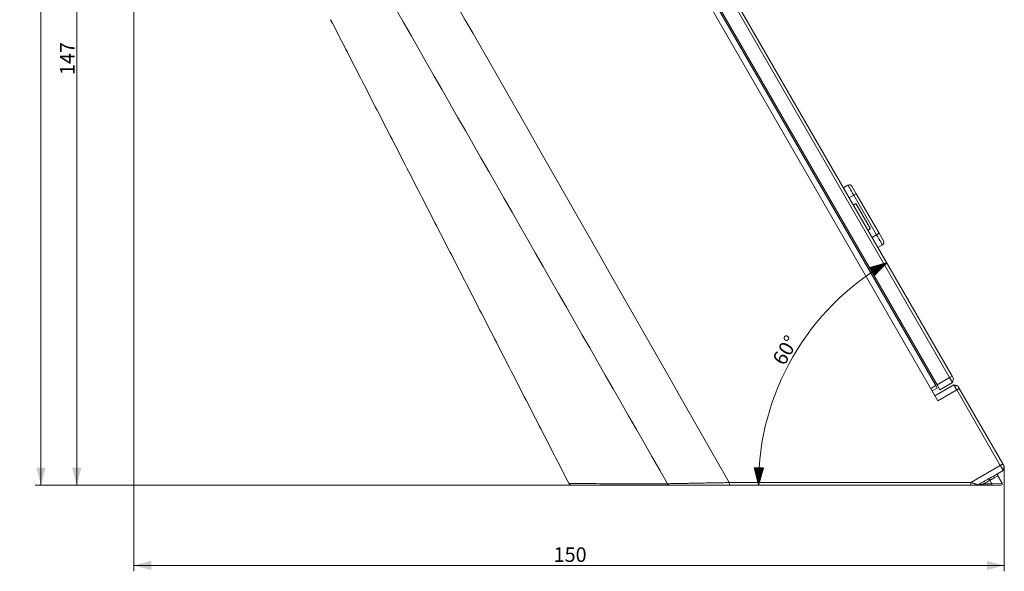
# Model space of a CAD drawing. Units: millimetres. Extents: x 0 to 1189, y 0 to 841.
# Drawn here: x 431 to 600, y 550 to 645 of the extents above; entities that cross this region are included whole.
import ezdxf

# ---------------------------------------------------------------- set-up
doc = ezdxf.new("R2010")
doc.units = ezdxf.units.MM
doc.layers.add('1', color=7, linetype='Continuous', true_color=0xffffff)
doc.layers.add('256', color=7, linetype='Continuous', true_color=0xffffff)
doc.styles.add('Arial', font='Arial')
doc.dimstyles.get("Standard").update_dxf_attribs({"dimtxt": 0.18, "dimasz": 0.18, "dimexe": 0.18, "dimexo": 0.0625, "dimgap": 0.09, "dimtad": 0, "dimtih": 1, "dimtoh": 1, "dimdec": 4, "dimzin": 0, "dimdsep": 46, "dimtxsty": 'Standard', "dimcen": 0.09, "dimadec": 0, "dimazin": 0, "dimtfac": 1, "dimtdec": 4, "dimtofl": 0, "dimtmove": 0, "dimatfit": 3, "dimfxl": 0, "dimtolj": 1, "dimtzin": 0, "dimarcsym": 0})

# ---------------------------------------------------------------- blocks, each defined once
blk = doc.blocks.new('_U3')
at = {"layer": '256', "color": 1, "lineweight": 13}
for p, q in [((450.17, 710.99), (450.17, 549.88)), ((600.09, 567.91), (600.09, 549.88)), ((450.17, 550.88), (600.09, 550.88))]:
    blk.add_line(p, q, dxfattribs=at)
at = {"layer": '256', "color": 1, "lineweight": 18}
for points in [[(450.17, 550.88), (453.17, 551.68), (453.17, 550.08)], [(600.09, 550.88), (597.09, 550.08), (597.09, 551.68)]]:
    blk.add_solid(points, dxfattribs=at)
at = {"layer": '256', "color": 7, "linetype": 'Continuous', "lineweight": 13, "insert": (522.47, 551.5), "char_height": 2.5, "attachment_point": 7, "line_spacing_factor": 1.047437, "style": 'Arial'}
blk.add_mtext('\\fArial|b0|i0;\\W1.0000;150', dxfattribs=at)
blk = doc.blocks.new('_U8')
at = {"layer": '256', "color": 1, "lineweight": 13}
for p, q in [((498.67, 742.58), (433.16, 742.58)), ((434.16, 742.58), (434.16, 564.7)), ((542.49, 564.7), (433.16, 564.7))]:
    blk.add_line(p, q, dxfattribs=at)
at = {"layer": '256', "color": 1, "lineweight": 18}
for points in [[(434.16, 742.58), (434.97, 739.58), (433.36, 739.58)], [(434.16, 564.7), (433.36, 567.7), (434.97, 567.7)]]:
    blk.add_solid(points, dxfattribs=at)
at = {"layer": '256', "color": 7, "linetype": 'Continuous', "lineweight": 13, "insert": (433.79, 650.96), "char_height": 2.5, "attachment_point": 7, "rotation": 90, "line_spacing_factor": 1.047437, "style": 'Arial'}
blk.add_mtext('\\fArial|b0|i0;\\W1.0000;178', dxfattribs=at)
blk = doc.blocks.new('_U9')
at = {"layer": '256', "color": 1, "lineweight": 13}
for p, q in [((450.2, 711.24), (439.33, 711.24)), ((440.33, 711.24), (440.33, 564.7)), ((542.49, 564.7), (439.33, 564.7))]:
    blk.add_line(p, q, dxfattribs=at)
at = {"layer": '256', "color": 1, "lineweight": 18}
for points in [[(440.33, 711.24), (441.13, 708.24), (439.53, 708.24)], [(440.33, 564.7), (439.53, 567.7), (441.13, 567.7)]]:
    blk.add_solid(points, dxfattribs=at)
at = {"layer": '256', "color": 7, "linetype": 'Continuous', "lineweight": 13, "insert": (439.95, 635.29), "char_height": 2.5, "attachment_point": 7, "rotation": 90, "line_spacing_factor": 1.047437, "style": 'Arial'}
blk.add_mtext('\\fArial|b0|i0;\\W1.0000;147', dxfattribs=at)

msp = doc.modelspace()

# ---------------------------------------------------------------- hatches: boundary and pattern name
at = {"layer": '256', "linetype": 'Continuous', "lineweight": 13}
h = msp.add_hatch(dxfattribs=at)
h.set_pattern_fill('ANSI31', color=193, scale=0.0062, angle=-1.2e-11, style=0)
h.paths.add_polyline_path([(579.85, 602.97), (577.69, 600.73), (576.86, 602.11)], flags=0)
h = msp.add_hatch(dxfattribs=at)
h.set_pattern_fill('ANSI31', color=193, scale=0.0062, angle=-1.2e-11, style=0)
h.paths.add_polyline_path([(557.75, 564.7), (557, 567.71), (558.61, 567.68)], flags=0)

# ---------------------------------------------------------------- linework, layer by layer
at = {"layer": '1', "color": 3, "linetype": 'Continuous', "lineweight": 18}
for p, q in [((590.67, 583.23), (499.17, 741.71)), ((499.6, 741.96), (591.1, 583.48)), ((495.9, 739.87), (588.65, 579.22)), ((588.28, 581.85), (496.78, 740.34)), ((497, 740.46), (588.5, 581.98)), ((484.07, 644.82), (484.06, 644.82)), ((572.38, 615.9), (573.16, 616.35)), ((573.84, 616.16), (574.59, 614.87)), ((574.59, 614.87), (578.53, 608.05)), ((574.53, 613.17), (574.1, 612.92)), ((577.03, 608.84), (574.53, 613.17)), ((578.53, 608.05), (579.28, 606.75)), ((579.1, 606.07), (578.32, 605.61)), ((591.1, 583.48), (591.35, 583.04)), ((588.25, 582.41), (588.03, 582.29)), ((588.15, 580.09), (591.41, 581.97)), ((588.28, 581.85), (588.53, 581.42)), ((589, 581.11), (588.5, 581.98)), ((591.17, 582.36), (589, 581.11)), ((591.17, 582.36), (590.67, 583.23)), ((591.35, 583.04), (591.17, 582.36)), ((591.42, 581.95), (591.42, 581.95)), ((588.53, 581.42), (587.67, 580.92)), ((599.4, 568.1), (591.9, 581.09)), ((592.33, 581.34), (599.83, 568.35)), ((599.91, 567.25), (598.32, 566.33)), ((598.99, 566.31), (599.7, 565.07)), ((594.36, 564.7), (552.8, 564.7)), ((597.95, 564.7), (596.57, 564.7)), ((599.49, 564.7), (597.95, 564.7))]:
    msp.add_line(p, q, dxfattribs=at)
at = {"layer": '1', "color": 7, "linetype": 'Continuous', "lineweight": 13}
for p, q in [((574.16, 614.62), (573.38, 614.17)), ((574.59, 614.87), (574.16, 614.62)), ((578.1, 607.8), (574.16, 614.62)), ((577.32, 607.34), (578.1, 607.8)), ((578.53, 608.05), (578.1, 607.8)), ((590.67, 583.23), (591.1, 583.48)), ((587.42, 581.35), (588.28, 581.85)), ((588.5, 581.98), (590.67, 583.23)), ((591.9, 581.09), (588.65, 579.22)), ((594.34, 565.18), (599.4, 568.1)), ((552.71, 565.15), (594.34, 565.18)), ((596.56, 564.94), (597.94, 564.94)), ((597.94, 564.94), (597.59, 565.54)), ((597.94, 564.94), (599.7, 565.07)), ((598.99, 566.31), (598.34, 565.94))]:
    msp.add_line(p, q, dxfattribs=at)
at = {"layer": '1', "color": 3, "linetype": 'Continuous', "lineweight": 18}
for centre, radius, start, end in [((573.41, 615.91), 0.5, 30, 119.5), ((578.85, 606.5), 0.5, 300.5, 30), ((599.29, 566.48), 0.35, 120, 210), ((525.56, 565.2), 0.5, 209.039, 270), ((599.49, 564.95), 0.25, 270, 30)]:
    msp.add_arc(centre, radius, start, end, dxfattribs=at)
at = {"layer": '1', "color": 7, "linetype": 'Continuous', "lineweight": 13}
for centre, major_axis, ratio, start_param, end_param in [((574.16, 614.62), (1, -1.73), 0.002181, 1.570858, 3.141578), ((578.1, 607.8), (1, -1.73), 0.002181, 0.000014, 1.570734), ((542.49, 565.2), (0, -0.5), 0.97805, 5.222052, 6.283185), ((552.8, 565.2), (0, -0.5), 0.178449, 4.815054, 6.283185), ((594.36, 565.2), (0, -0.5), 0.052597, 4.742747, 6.283185), ((595.49, 564.95), (0, 0.25), 0.701644, 3.141593, 3.796338), ((595.75, 564.47), (-0.175, 0.303), 0.063903, 5.833382, 6.080083), ((596.57, 564.95), (0, 0.25), 0.05537, 1.602753, 3.141593), ((597.57, 565.53), (-0.176, 0.303), 0.063903, 4.712174, 6.062793), ((597.95, 564.95), (0, 0.25), 0.05537, 1.602753, 3.141593), ((598.49, 566.02), (-0.175, 0.303), 0.501879, 0, 1.570796)]:
    msp.add_ellipse(centre, major_axis=major_axis, ratio=ratio, start_param=start_param, end_param=end_param, dxfattribs=at)
for points in [[(464.46, 719.78), (493.87, 668.23), (523.29, 616.69), (552.71, 565.15)], [(542.07, 564.95), (513.51, 614.81), (484.97, 664.69), (456.45, 714.58)], [(595.58, 564.77), (596.19, 565.12), (596.8, 565.47), (597.4, 565.83)], [(597.59, 565.54), (597.25, 565.34), (596.9, 565.14), (596.56, 564.94)]]:
    msp.add_open_spline(points, degree=3, dxfattribs=at)
at = {"layer": '1', "color": 3, "linetype": 'Continuous', "lineweight": 18}
for points, degree in [([(484.06, 644.82), (525.12, 564.96)], 1), ([(576.6, 608.59), (577.03, 608.84)], 1), ([(592.08, 581.78), (591.42, 581.95)], 1), ([(592.07, 581.79), (592.07, 581.8), (592.23, 581.53), (592.33, 581.34)], 2), ([(592.33, 581.34), (591.9, 581.09)], 1), ([(599.83, 568.35), (599.4, 568.1)], 1), ([(599.83, 568.35), (599.93, 568.18), (600.09, 567.9), (600.09, 567.91)], 2), ([(599.9, 567.26), (600.08, 567.91)], 1), ([(599.9, 567.26), (600.08, 567.91)], 1)]:
    msp.add_open_spline(points, degree=degree, dxfattribs=at)
for points, knots in [([(591.9, 581.09), (591.86, 581.15), (591.83, 581.21), (591.77, 581.32), (591.73, 581.37), (591.67, 581.48), (591.64, 581.53), (591.59, 581.62), (591.57, 581.67), (591.52, 581.75), (591.5, 581.78), (591.47, 581.85), (591.45, 581.88), (591.43, 581.92), (591.42, 581.94), (591.41, 581.96), (591.41, 581.97), (591.41, 581.97)], [0, 0, 0, 0, 0.125, 0.125, 0.25, 0.25, 0.375, 0.375, 0.5, 0.5, 0.625, 0.625, 0.75, 0.75, 0.875, 0.875, 1, 1, 1, 1]), ([(599.91, 567.25), (599.91, 567.25), (599.91, 567.25), (599.89, 567.27), (599.88, 567.29), (599.85, 567.33), (599.84, 567.35), (599.8, 567.42), (599.78, 567.45), (599.73, 567.53), (599.7, 567.57), (599.65, 567.67), (599.62, 567.72), (599.56, 567.82), (599.52, 567.88), (599.46, 567.99), (599.43, 568.05), (599.4, 568.1)], [0, 0, 0, 0, 0.125, 0.125, 0.25, 0.25, 0.375, 0.375, 0.5, 0.5, 0.625, 0.625, 0.75, 0.75, 0.875, 0.875, 1, 1, 1, 1]), ([(595.24, 564.7), (595.27, 564.7), (595.3, 564.7), (595.35, 564.7), (595.38, 564.71), (595.43, 564.71), (595.44, 564.72), (595.47, 564.72), (595.49, 564.73), (595.53, 564.74), (595.56, 564.76), (595.58, 564.77)], [0, 0, 0, 0, 0.25, 0.25, 0.5, 0.5, 0.625, 0.625, 0.75, 0.75, 1, 1, 1, 1]), ([(597.4, 565.83), (597.48, 565.87), (597.56, 565.91), (597.68, 565.98), (597.72, 566), (597.79, 566.04), (597.83, 566.06), (597.95, 566.13), (598.02, 566.17), (598.17, 566.25), (598.25, 566.29), (598.32, 566.33)], [0, 0, 0, 0, 0.25, 0.25, 0.375, 0.375, 0.5, 0.5, 0.75, 0.75, 1, 1, 1, 1]), ([(542.49, 564.7), (541.05, 564.7), (539.71, 564.7), (537.22, 564.7), (536.07, 564.7), (533.95, 564.7), (532.98, 564.7), (531.22, 564.7), (530.43, 564.7), (529.04, 564.7), (528.43, 564.7), (527.64, 564.7), (527.4, 564.7), (527.13, 564.7), (527.08, 564.7), (526.97, 564.7), (526.82, 564.7), (526.69, 564.7), (526.25, 564.7), (525.73, 564.7), (525.56, 564.7), (525.56, 564.7)], [0, 0, 0, 0, 0.12501, 0.12501, 0.250019, 0.250019, 0.375029, 0.375029, 0.500038, 0.500038, 0.625048, 0.625048, 0.687552, 0.687552, 0.703179, 0.703179, 0.718805, 0.750057, 0.750057, 0.875067, 1, 1, 1, 1]), ([(552.8, 564.7), (552.5, 564.7), (551.9, 564.7), (551.32, 564.7), (550.73, 564.7), (550.45, 564.7), (550.02, 564.7), (549.88, 564.7), (549.66, 564.7), (549.59, 564.7), (549.45, 564.7), (549.11, 564.7), (548.49, 564.7), (547.97, 564.7), (547.46, 564.7), (547.21, 564.7), (546.84, 564.7), (546.66, 564.7), (546.48, 564.7), (546.36, 564.7), (546.3, 564.7), (546.01, 564.7), (545.56, 564.7), (545.14, 564.7), (544.74, 564.7), (544.55, 564.7), (544.28, 564.7), (544.15, 564.7), (544.02, 564.7), (543.94, 564.7), (543.9, 564.7), (543.7, 564.7), (543.4, 564.7), (543.14, 564.7), (542.92, 564.7), (542.81, 564.7), (542.63, 564.7), (542.56, 564.7), (542.49, 564.7)], [0, 0, 0, 0, 0.0625, 0.125, 0.125, 0.1875, 0.1875, 0.21875, 0.21875, 0.234375, 0.234375, 0.25, 0.3125, 0.375, 0.375, 0.4375, 0.4375, 0.46875, 0.484375, 0.484375, 0.5, 0.5, 0.5625, 0.625, 0.625, 0.6875, 0.6875, 0.71875, 0.734375, 0.734375, 0.75, 0.75, 0.8125, 0.875, 0.875, 0.9375, 0.9375, 1, 1, 1, 1]), ([(595.24, 564.7), (595.21, 564.7), (595.18, 564.7), (595.13, 564.7), (595.11, 564.7), (595.07, 564.7), (595.06, 564.7), (595, 564.7), (594.97, 564.7), (594.89, 564.7), (594.86, 564.7), (594.74, 564.7), (594.67, 564.7), (594.52, 564.7), (594.44, 564.7), (594.36, 564.7)], [0, 0, 0, 0, 0.125, 0.125, 0.1875, 0.1875, 0.25, 0.25, 0.375, 0.375, 0.5, 0.5, 0.75, 0.75, 1, 1, 1, 1]), ([(595.49, 564.7), (595.47, 564.7), (595.45, 564.7), (595.41, 564.7), (595.39, 564.7), (595.35, 564.7), (595.33, 564.7), (595.3, 564.7), (595.28, 564.7), (595.27, 564.7), (595.26, 564.7), (595.25, 564.7), (595.24, 564.7), (595.24, 564.7)], [0, 0, 0, 0, 0.25, 0.25, 0.5, 0.5, 0.75, 0.75, 0.875, 0.875, 0.9375, 0.9375, 1, 1, 1, 1]), ([(596.57, 564.7), (596.48, 564.7), (596.38, 564.7), (596.24, 564.7), (596.19, 564.7), (596.1, 564.7), (596.05, 564.7), (595.98, 564.7), (595.96, 564.7), (595.91, 564.7), (595.89, 564.7), (595.82, 564.7), (595.78, 564.7), (595.71, 564.7), (595.69, 564.7), (595.65, 564.7), (595.63, 564.7), (595.59, 564.7), (595.57, 564.7), (595.53, 564.7), (595.51, 564.7), (595.49, 564.7)], [0, 0, 0, 0, 0.25, 0.25, 0.375, 0.375, 0.5, 0.5, 0.5625, 0.5625, 0.625, 0.625, 0.75, 0.75, 0.8125, 0.8125, 0.875, 0.875, 0.9375, 0.9375, 1, 1, 1, 1])]:
    msp.add_open_spline(points, degree=3, knots=knots, dxfattribs=at)
at = {"layer": '1', "color": 7, "linetype": 'Continuous', "lineweight": 13}
for points, knots in [([(525.11, 564.97), (525.11, 564.97), (525.29, 564.97), (525.8, 564.97), (526.24, 564.97), (526.38, 564.97), (526.53, 564.97), (526.63, 564.97), (526.68, 564.97), (526.96, 564.97), (527.19, 564.97), (527.72, 564.97), (528, 564.97), (528.46, 564.97), (528.62, 564.97), (528.95, 564.97), (529.12, 564.97), (529.99, 564.96), (530.78, 564.96), (532.54, 564.96), (533.51, 564.96), (535.63, 564.96), (536.79, 564.96), (539.28, 564.96), (540.63, 564.95), (542.07, 564.95)], [0, 0, 0, 0, 0.124723, 0.249763, 0.249763, 0.281023, 0.296653, 0.296653, 0.312283, 0.312283, 0.374802, 0.374802, 0.437322, 0.437322, 0.468582, 0.468582, 0.499842, 0.499842, 0.624881, 0.624881, 0.749921, 0.749921, 0.87496, 0.87496, 1, 1, 1, 1]), ([(542.07, 564.95), (542.13, 564.95), (542.21, 564.96), (542.4, 564.96), (542.5, 564.96), (542.73, 564.97), (542.99, 564.97), (543.3, 564.98), (543.51, 564.98), (543.55, 564.98), (543.64, 564.98), (543.77, 564.98), (543.9, 564.99), (544.18, 564.99), (544.38, 565), (544.79, 565), (545.21, 565.01), (545.68, 565.02), (545.98, 565.02), (546.04, 565.03), (546.16, 565.03), (546.35, 565.03), (546.53, 565.03), (546.91, 565.04), (547.17, 565.05), (547.7, 565.06), (548.24, 565.07), (548.81, 565.08), (549.16, 565.08), (549.24, 565.08), (549.38, 565.09), (549.45, 565.09), (549.67, 565.09), (549.97, 565.1), (550.27, 565.1), (550.56, 565.11), (550.72, 565.11), (551.17, 565.12), (551.78, 565.13), (552.4, 565.14), (552.71, 565.15)], [0, 0, 0, 0, 0.0625, 0.0625, 0.125, 0.125, 0.1875, 0.25, 0.25, 0.265625, 0.265625, 0.28125, 0.3125, 0.3125, 0.375, 0.375, 0.4375, 0.5, 0.5, 0.515625, 0.515625, 0.53125, 0.5625, 0.5625, 0.625, 0.625, 0.6875, 0.75, 0.75, 0.765625, 0.765625, 0.78125, 0.78125, 0.8125, 0.84375, 0.84375, 0.875, 0.875, 0.9375, 1, 1, 1, 1]), ([(594.34, 565.18), (594.4, 565.16), (594.47, 565.14), (594.56, 565.11), (594.59, 565.09), (594.66, 565.07), (594.69, 565.06), (594.78, 565.03), (594.84, 565.01), (594.92, 564.98), (594.93, 564.98), (594.96, 564.97), (594.98, 564.96), (595.02, 564.95), (595.08, 564.93), (595.14, 564.91), (595.19, 564.89), (595.22, 564.88), (595.3, 564.86), (595.34, 564.84), (595.41, 564.82), (595.43, 564.82), (595.47, 564.8), (595.49, 564.8), (595.52, 564.79), (595.54, 564.78), (595.56, 564.78), (595.56, 564.78), (595.57, 564.77), (595.58, 564.77), (595.58, 564.77)], [0, 0, 0, 0, 0.125, 0.125, 0.1875, 0.1875, 0.25, 0.25, 0.375, 0.375, 0.40625, 0.40625, 0.4375, 0.4375, 0.5, 0.5625, 0.5625, 0.625, 0.625, 0.75, 0.75, 0.8125, 0.8125, 0.875, 0.875, 0.9375, 0.9375, 0.96875, 0.96875, 1, 1, 1, 1]), ([(595.24, 564.7), (595.25, 564.7), (595.27, 564.7), (595.3, 564.7), (595.31, 564.7), (595.36, 564.7), (595.39, 564.7), (595.45, 564.71), (595.48, 564.72), (595.54, 564.73), (595.57, 564.74), (595.6, 564.75)], [0, 0, 0, 0, 0.125, 0.125, 0.25, 0.25, 0.5, 0.5, 0.75, 0.75, 1, 1, 1, 1]), ([(595.6, 564.75), (595.62, 564.75), (595.64, 564.76), (595.67, 564.76), (595.69, 564.77), (595.73, 564.77), (595.75, 564.78), (595.79, 564.79), (595.81, 564.79), (595.87, 564.8), (595.91, 564.81), (595.99, 564.83), (596.03, 564.83), (596.15, 564.86), (596.23, 564.87), (596.4, 564.91), (596.48, 564.92), (596.56, 564.94)], [0, 0, 0, 0, 0.0625, 0.0625, 0.125, 0.125, 0.1875, 0.1875, 0.25, 0.25, 0.375, 0.375, 0.5, 0.5, 0.75, 0.75, 1, 1, 1, 1]), ([(598.34, 565.94), (598.29, 565.9), (598.23, 565.87), (598.11, 565.81), (598.04, 565.78), (597.95, 565.73), (597.92, 565.72), (597.85, 565.68), (597.82, 565.67), (597.72, 565.61), (597.66, 565.58), (597.59, 565.54)], [0, 0, 0, 0, 0.25, 0.25, 0.5, 0.5, 0.625, 0.625, 0.75, 0.75, 1, 1, 1, 1])]:
    msp.add_open_spline(points, degree=3, knots=knots, dxfattribs=at)
at = {"layer": '256', "color": 1, "linetype": 'Continuous', "lineweight": 13}
msp.add_arc((601.94, 564.7), 44.19, 120, 180, dxfattribs=at)

# ---------------------------------------------------------------- texts
at = {"layer": '256', "color": 193, "linetype": 'Continuous', "lineweight": 13, "insert": (562.19, 585.12), "char_height": 2.5, "attachment_point": 7, "rotation": 60, "line_spacing_factor": 1.047437, "style": 'Arial'}
msp.add_mtext('\\fArial|b0|i0;\\W1.0000;60%%d', dxfattribs=at)

# ---------------------------------------------------------------- dimensions: what is measured, and where the dimension line sits
at = {"layer": '256', "color": 7, "linetype": 'Continuous', "lineweight": 13}
for base, p1, picture, middle in [((434.16, 564.7), (498.67, 742.58), '_U8', (434.16, 653.64)), ((440.33, 564.7), (450.2, 711.24), '_U9', (440.33, 637.97))]:
    dim = msp.add_linear_dim(base=base, p1=p1, p2=(542.49, 564.7), angle=90, dimstyle='Standard', override={"dimtxt": 2.5, "dimasz": 3, "dimexe": 1, "dimexo": 0, "dimgap": 1.25, "dimtad": 1, "dimtih": 0, "dimtoh": 0, "dimdec": 0, "dimlfac": 1, "dimzin": 8, "dimdsep": 46, "dimlunit": 2, "dimtxsty": 'Arial', "dimsah": 1, "dimse1": 0, "dimse2": 0, "dimsd1": 0, "dimsd2": 0, "dimclrd": 1, "dimclre": 1, "dimclrt": 7, "dimtol": 0, "dimtm": -0.1, "dimtfac": 0.7, "dimtdec": 2, "dimtofl": 1, "dimtmove": 0, "dimtzin": 8, "dimlwd": 13, "dimlwe": 13}, dxfattribs=at)
    dim.commit()
    dim.dimension.update_dxf_attribs({"geometry": picture, "text_midpoint": middle, "dimtype": 160})
dim = msp.add_linear_dim(base=(600.09, 550.88), p1=(450.17, 710.99), p2=(600.09, 567.91), dimstyle='Standard', override={"dimtxt": 2.5, "dimasz": 3, "dimexe": 1, "dimexo": 0, "dimgap": 1.25, "dimtad": 1, "dimtih": 1, "dimtoh": 0, "dimdec": 0, "dimlfac": 1, "dimzin": 8, "dimdsep": 46, "dimlunit": 2, "dimtxsty": 'Arial', "dimsah": 1, "dimse1": 0, "dimse2": 0, "dimsd1": 0, "dimsd2": 0, "dimclrd": 1, "dimclre": 1, "dimclrt": 7, "dimtol": 0, "dimtm": -0.1, "dimtfac": 0.7, "dimtdec": 2, "dimtofl": 1, "dimtmove": 0, "dimtzin": 8, "dimlwd": 13, "dimlwe": 13}, dxfattribs=at)
dim.commit()
dim.dimension.update_dxf_attribs({"geometry": '_U3', "text_midpoint": (525.13, 550.88), "dimtype": 160})

doc.saveas('drawing.dxf')
